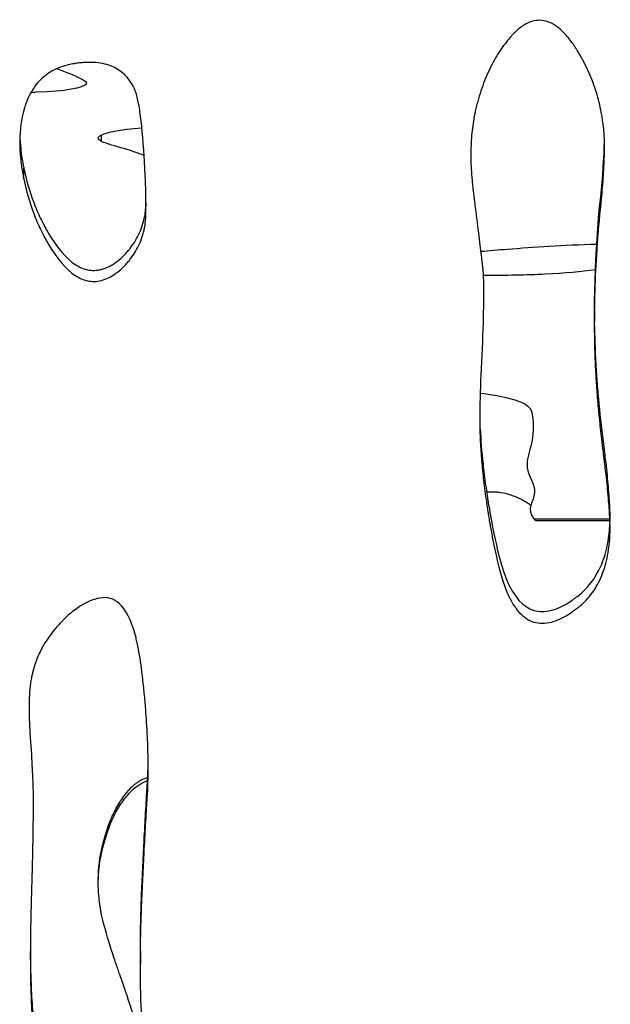
# Model space of a CAD drawing. Units: millimetres. Extents: x 147 to 2818, y 68 to 2050.
# Drawn here: x 700 to 725, y 593 to 634 of the extents above; entities that cross this region are included whole.
import ezdxf

# ---------------------------------------------------------------- set-up
doc = ezdxf.new("R2010")
doc.units = ezdxf.units.MM
doc.layers.get('0').update_dxf_attribs({"lineweight": 20, "true_color": 0x8faf8f})

msp = doc.modelspace()

# ---------------------------------------------------------------- linework, layer by layer
at = {"color": 78, "lineweight": -3, "true_color": 0x264805}
for p, q in [((703.5059, 629.1083), (703.5059, 629.3835)), ((700.2151, 627.5229), (700.2151, 627.9818)), ((724.6302, 626.306), (724.6302, 626.7674)), ((724.3725, 621.9623), (724.3725, 621.4913)), ((721.798, 613.1247), (725.0276, 613.1247)), ((721.919, 613.0438), (725.0261, 613.0438)), ((705.1481, 594.8051), (705.1481, 594.2796))]:
    msp.add_line(p, q, dxfattribs=at)
for points, knots in [([(724.792, 628.8448), (724.7921, 628.9522), (724.7908, 629.0548), (724.785, 629.27), (724.7798, 629.3805), (724.7691, 629.5361), (724.765, 629.5863), (724.7581, 629.659), (724.7557, 629.6828), (724.7519, 629.7178), (724.7506, 629.7294), (724.7479, 629.7524), (724.747, 629.76), (724.7433, 629.7901), (724.7404, 629.8127), (724.7356, 629.8503), (724.7331, 629.869), (724.7254, 629.9252), (724.72, 629.9625), (724.7033, 630.0742), (724.6912, 630.1482), (724.6522, 630.3687), (724.6226, 630.5139), (724.5226, 630.9437), (724.4413, 631.2228), (724.2493, 631.766), (724.1386, 632.0301), (723.9507, 632.4151), (723.8843, 632.5415), (723.7793, 632.7284), (723.7434, 632.7902), (723.6882, 632.8822), (723.6695, 632.9128), (723.6412, 632.9584), (723.6317, 632.9736), (723.6126, 633.0039), (723.6052, 633.0156), (723.5815, 633.0527), (723.5651, 633.0779), (723.5369, 633.1208), (723.5228, 633.1419), (723.4804, 633.2044), (723.4522, 633.2448), (723.3674, 633.3625), (723.3108, 633.4362), (723.1408, 633.6426), (723.0272, 633.761), (722.6855, 634.0579), (722.4567, 634.1787), (721.9969, 634.2656), (721.7659, 634.2318), (721.4179, 634.0652), (721.3016, 633.9904), (721.1268, 633.8491), (721.0685, 633.7972), (720.9808, 633.7121), (720.9516, 633.6825), (720.8932, 633.621), (720.8602, 633.5848), (720.8091, 633.5268), (720.7911, 633.506), (720.7482, 633.4555), (720.727, 633.43), (720.6638, 633.3529), (720.6225, 633.3005), (720.5008, 633.1404), (720.4228, 633.0299), (720.1981, 632.6869), (720.0608, 632.4429), (719.8111, 631.9246), (719.6987, 631.6501), (719.5487, 631.2156), (719.5019, 631.0669), (719.4363, 630.8382), (719.4152, 630.761), (719.3847, 630.6438), (719.3748, 630.6045), (719.3552, 630.5254), (719.3446, 630.481), (719.328, 630.4101), (719.3221, 630.3838), (719.3084, 630.3216), (719.3018, 630.2903), (719.2824, 630.196), (719.2703, 630.1324), (719.2363, 629.9398), (719.2168, 629.8088), (719.1673, 629.4078), (719.1467, 629.1299), (719.1302, 628.5533), (719.1343, 628.2544), (719.159, 627.7903), (719.1703, 627.633), (719.192, 627.3931), (719.1999, 627.3125), (719.2131, 627.1906), (719.2176, 627.1498), (719.2248, 627.0883), (719.2272, 627.0678), (719.2322, 627.0267), (719.2339, 627.0128), (719.2407, 626.958), (719.2458, 626.9174), (719.2541, 626.8501), (719.2583, 626.8167), (719.2707, 626.7173), (719.2788, 626.652), (719.3028, 626.4592), (719.3183, 626.3348), (719.3631, 625.9735), (719.3909, 625.7488), (719.4681, 625.1233), (719.5112, 624.771), (719.5807, 624.1957), (719.6071, 623.9727), (719.6342, 623.7353), (719.6412, 623.6723), (719.6485, 623.6021), (719.6504, 623.5827), (719.6525, 623.5598), (719.653, 623.5531), (719.6537, 623.5446), (719.6539, 623.5421), (719.6542, 623.5375), (719.6541, 623.5405), (719.6547, 623.5267), (719.6555, 623.5094), (719.6566, 623.4849), (719.6572, 623.4726), (719.6587, 623.4353), (719.6597, 623.4101), (719.6625, 623.3333), (719.6642, 623.2806), (719.6684, 623.1179), (719.6704, 623.0033), (719.6737, 622.6415), (719.6724, 622.376), (719.658, 621.5069), (719.6343, 620.8307), (719.5589, 619.2831), (719.5342, 618.6061), (719.5169, 617.7371), (719.5144, 617.4717), (719.5156, 617.1102), (719.5168, 616.9958), (719.5198, 616.8333), (719.521, 616.7807), (719.5231, 616.704), (719.5239, 616.6788), (719.5255, 616.6292), (719.5262, 616.6087), (719.5273, 616.5808)], [0.04035641, 0.04035641, 0.04035641, 0.04035641, 0.046875, 0.046875, 0.0546875, 0.0546875, 0.05859375, 0.05859375, 0.06054688, 0.06054688, 0.06152344, 0.06152344, 0.0625, 0.0625, 0.06347656, 0.06347656, 0.06445312, 0.06445312, 0.06640625, 0.06640625, 0.0703125, 0.0703125, 0.078125, 0.078125, 0.09375, 0.09375, 0.109375, 0.109375, 0.1171875, 0.1171875, 0.12109375, 0.12109375, 0.12304688, 0.12304688, 0.12402344, 0.12402344, 0.125, 0.125, 0.12597656, 0.12597656, 0.12695312, 0.12695312, 0.12890625, 0.12890625, 0.1328125, 0.1328125, 0.140625, 0.140625, 0.15625, 0.15625, 0.171875, 0.171875, 0.1796875, 0.1796875, 0.18359375, 0.18359375, 0.18554688, 0.18554688, 0.1875, 0.1875, 0.18945312, 0.18945312, 0.19140625, 0.19140625, 0.1953125, 0.1953125, 0.203125, 0.203125, 0.21875, 0.21875, 0.234375, 0.234375, 0.2421875, 0.2421875, 0.24609375, 0.24609375, 0.24804688, 0.24804688, 0.25, 0.25, 0.25195312, 0.25195312, 0.25390625, 0.25390625, 0.2578125, 0.2578125, 0.265625, 0.265625, 0.28125, 0.28125, 0.296875, 0.296875, 0.3046875, 0.3046875, 0.30859375, 0.30859375, 0.31054688, 0.31054688, 0.31152344, 0.31152344, 0.3125, 0.3125, 0.31347656, 0.31347656, 0.31445312, 0.31445312, 0.31640625, 0.31640625, 0.3203125, 0.3203125, 0.328125, 0.328125, 0.34375, 0.34375, 0.359375, 0.359375, 0.3671875, 0.3671875, 0.37109375, 0.37109375, 0.37304688, 0.37304688, 0.37402344, 0.37402344, 0.375, 0.375, 0.37597656, 0.37597656, 0.37695312, 0.37695312, 0.37890625, 0.37890625, 0.3828125, 0.3828125, 0.390625, 0.390625, 0.40625, 0.40625, 0.4375, 0.4375, 0.46875, 0.46875, 0.484375, 0.484375, 0.4921875, 0.4921875, 0.49609375, 0.49609375, 0.49804688, 0.49804688, 0.5, 0.5, 0.5, 0.5]), ([(705.31, 628.4618), (705.2642, 629.2386), (705.2051, 629.8709), (705.0968, 630.6025), (705.0573, 630.8103), (704.9932, 631.0677), (704.971, 631.1445), (704.9365, 631.2461), (704.9248, 631.2777), (704.9069, 631.3218), (704.9009, 631.3359), (704.8918, 631.3562), (704.8888, 631.3628), (704.8842, 631.3726), (704.8827, 631.3758), (704.8796, 631.3821), (704.88, 631.3814), (704.6555, 631.8336), (704.3289, 632.1399), (703.681, 632.3907), (703.4386, 632.4395), (703.0356, 632.4607), (702.8946, 632.459), (702.6733, 632.4435), (702.5979, 632.4362), (702.4823, 632.4219), (702.4434, 632.4166), (702.3843, 632.4078), (702.3646, 632.4048), (702.3248, 632.3984), (702.3012, 632.3944), (701.7585, 632.3009), (701.3238, 632.0956), (700.8092, 631.616), (700.6605, 631.4275), (700.4719, 631.1019), (700.4148, 630.9862), (700.3377, 630.8019), (700.3134, 630.7386), (700.2791, 630.6411), (700.268, 630.6082), (700.252, 630.5581), (700.2467, 630.5413), (700.2364, 630.5074), (700.2301, 630.4862), (700.1053, 630.058), (700.0438, 629.6045), (700.0419, 629.1037), (700.0419, 629.0947), (700.0419, 629.0857)], [0, 0, 0, 0, 0.0625, 0.0625, 0.09375, 0.09375, 0.109375, 0.109375, 0.1171875, 0.1171875, 0.12109375, 0.12109375, 0.12304688, 0.12304688, 0.12402344, 0.12402344, 0.125, 0.125, 0.1875, 0.1875, 0.21875, 0.21875, 0.234375, 0.234375, 0.2421875, 0.2421875, 0.24609375, 0.24609375, 0.24804688, 0.24804688, 0.25, 0.25, 0.3125, 0.3125, 0.34375, 0.34375, 0.359375, 0.359375, 0.3671875, 0.3671875, 0.37109375, 0.37109375, 0.37304688, 0.37304688, 0.375, 0.375, 0.4375, 0.4375, 0.43864322, 0.43864322, 0.43864322, 0.43864322]), ([(702.8676, 631.5835), (702.8676, 631.5694), (702.8099, 631.4108), (701.938, 631.2039), (700.602, 631.186), (700.5211, 631.1855)], [0.012511101, 0.012511101, 0.012511101, 0.012511101, 0.015251726, 0.042892662, 0.04463916, 0.04463916, 0.04463916, 0.04463916]), ([(703.3616, 629.2488), (703.3616, 629.2786), (703.4713, 629.4414), (704.2917, 629.6303), (705.2152, 629.6847)], [0.515511085, 0.515511085, 0.515511085, 0.515511085, 0.525052886, 0.566183972, 0.566183972, 0.566183972, 0.566183972]), ([(700.0419, 629.0857), (700.0421, 628.8482), (700.0561, 628.6018), (700.0983, 628.214), (700.1164, 628.0791), (700.1492, 627.8732), (700.1611, 627.804), (700.1803, 627.6992), (700.1869, 627.6642), (700.2007, 627.5937), (700.2085, 627.5549), (700.2151, 627.5229)], [0.438643221, 0.438643221, 0.438643221, 0.438643221, 0.46875, 0.46875, 0.484375, 0.484375, 0.4921875, 0.4921875, 0.49609375, 0.49609375, 0.5, 0.5, 0.5, 0.5]), ([(700.0441, 629.3821), (700.049, 629.1947), (700.0711, 628.8733), (700.1255, 628.4697), (700.167, 628.2278), (700.1902, 628.1054), (700.2007, 628.0525), (700.2078, 628.0172), (700.2118, 627.9978), (700.2151, 627.9818)], [0.445337843, 0.445337843, 0.445337843, 0.445337843, 0.46875, 0.484375, 0.4921875, 0.49609375, 0.498046875, 0.498046875, 0.5, 0.5, 0.5, 0.5]), ([(705.3073, 628.5126), (705.0556, 628.6108), (704.4895, 628.8114), (703.7147, 629.0028), (703.5059, 629.1083)], [0.429908706, 0.429908706, 0.429908706, 0.429908706, 0.463901386, 0.5, 0.5, 0.5, 0.5]), ([(724.6302, 626.306), (724.6347, 626.3497), (724.6404, 626.4051), (724.6503, 626.5028), (724.6551, 626.5513), (724.6692, 626.6954), (724.678, 626.7898), (724.7031, 627.0678), (724.7179, 627.2464), (724.7562, 627.7617), (724.7737, 628.078), (724.7889, 628.5355), (724.7918, 628.6948), (724.792, 628.8448)], [0, 0, 0, 0, 0.001953125, 0.001953125, 0.00390625, 0.00390625, 0.0078125, 0.0078125, 0.015625, 0.015625, 0.03125, 0.03125, 0.040356414, 0.040356414, 0.040356414, 0.040356414]), ([(705.3871, 626.4063), (705.3871, 626.4469), (705.3869, 626.4887), (705.3844, 626.7789), (705.377, 627.0634), (705.3579, 627.546), (705.3502, 627.7161), (705.3321, 628.075), (705.3215, 628.2676), (705.31, 628.4618)], [0.932078743, 0.932078743, 0.932078743, 0.932078743, 0.9375, 0.9375, 0.96875, 0.96875, 0.984375, 0.984375, 1, 1, 1, 1]), ([(700.2151, 627.9818), (700.321, 627.4698), (700.5309, 626.7397), (700.8653, 625.9542), (701.0548, 625.5781), (701.1552, 625.3942), (701.2067, 625.3033), (701.2329, 625.2581), (701.246, 625.2356), (701.2517, 625.2259), (701.2555, 625.2195), (701.2564, 625.218), (701.6292, 624.5854), (702.0072, 624.1462), (702.5864, 623.7702), (702.7815, 623.6919), (703.0772, 623.6453), (703.2258, 623.6396), (703.3755, 623.6605), (703.4756, 623.6802), (703.5246, 623.6927), (703.7816, 623.7734), (704.0811, 623.9343), (704.4147, 624.2344), (704.5776, 624.4124), (704.658, 624.5085), (704.698, 624.5583), (704.7151, 624.58), (704.7265, 624.5945), (704.7332, 624.6031), (704.8872, 624.803), (705.074, 625.1168), (705.2265, 625.5234), (705.2864, 625.7369), (705.3122, 625.8462), (705.3241, 625.9014), (705.3298, 625.9292), (705.3326, 625.9432), (705.3338, 625.9491), (705.3346, 625.9531), (705.3352, 625.9564), (705.3625, 626.0963), (705.379, 626.3099), (705.3848, 626.5978)], [0.5, 0.5, 0.5, 0.5, 0.5625, 0.59375, 0.609375, 0.6171875, 0.62109375, 0.62304688, 0.62402344, 0.62451172, 0.62451172, 0.625, 0.625, 0.6875, 0.6875, 0.71875, 0.71875, 0.734375, 0.7421875, 0.7421875, 0.75, 0.75, 0.78125, 0.796875, 0.8046875, 0.80859375, 0.81054688, 0.81152344, 0.81152344, 0.8125, 0.8125, 0.84375, 0.859375, 0.8671875, 0.87109375, 0.87304688, 0.87402344, 0.87451172, 0.87475586, 0.87475586, 0.875, 0.875, 0.91923196, 0.91923196, 0.91923196, 0.91923196]), ([(700.2151, 627.5229), (700.321, 627.0098), (700.4609, 626.5221), (700.722, 625.8285), (700.8175, 625.6036), (700.9736, 625.2759), (701.0277, 625.1682), (701.1122, 625.009), (701.1408, 624.9564), (701.1846, 624.878), (701.1994, 624.852), (701.2217, 624.8131), (701.2291, 624.8001), (701.2404, 624.7808), (701.2441, 624.7743), (701.2517, 624.7614), (701.2535, 624.7584), (701.6292, 624.1196), (702.0072, 623.6795), (702.5864, 623.3027), (702.7815, 623.2244), (703.1757, 623.162), (703.3704, 623.1767), (703.7816, 623.306), (703.9813, 623.4135), (704.2717, 623.639), (704.367, 623.7249), (704.5078, 623.8698), (704.5543, 623.9208), (704.6236, 624.0013), (704.6465, 624.0288), (704.6923, 624.0851), (704.7192, 624.1192), (704.8872, 624.3376), (705.0117, 624.5472), (705.1611, 624.8849), (705.2047, 625.0013), (705.2607, 625.1817), (705.2778, 625.2429), (705.3012, 625.336), (705.3085, 625.3673), (705.319, 625.4145), (705.3224, 625.4304), (705.3274, 625.4542), (705.329, 625.4622), (705.3322, 625.4781), (705.3348, 625.491), (705.3704, 625.6741), (705.3876, 625.9781), (705.3871, 626.4063)], [0.5, 0.5, 0.5, 0.5, 0.5625, 0.5625, 0.59375, 0.59375, 0.609375, 0.609375, 0.6171875, 0.6171875, 0.62109375, 0.62109375, 0.62304688, 0.62304688, 0.62402344, 0.62402344, 0.625, 0.625, 0.6875, 0.6875, 0.71875, 0.71875, 0.75, 0.75, 0.78125, 0.78125, 0.796875, 0.796875, 0.8046875, 0.8046875, 0.80859375, 0.80859375, 0.8125, 0.8125, 0.84375, 0.84375, 0.859375, 0.859375, 0.8671875, 0.8671875, 0.87109375, 0.87109375, 0.87304688, 0.87304688, 0.87402344, 0.87402344, 0.875, 0.875, 0.93207874, 0.93207874, 0.93207874, 0.93207874]), ([(719.5325, 616.9367), (719.5535, 616.4645), (719.6143, 615.6923), (719.7372, 614.7059), (719.8159, 614.1671), (719.8588, 613.8922), (719.8811, 613.7535), (719.8925, 613.6837), (719.8983, 613.6488), (719.9007, 613.6338), (719.9024, 613.6238), (719.903, 613.6201), (720.0373, 612.8098), (720.1768, 612.1287), (720.3951, 611.2913), (720.5065, 610.9186), (720.6405, 610.5644), (720.7085, 610.4074), (720.7428, 610.334), (720.76, 610.2985), (720.7686, 610.2811), (720.7729, 610.2725), (720.7748, 610.2688), (720.776, 610.2664), (720.776, 610.2664), (721.0984, 609.6274), (721.4991, 609.2743), (722.2194, 609.17), (722.4794, 609.2061), (722.8993, 609.3666), (723.1166, 609.4734), (723.3833, 609.6445), (723.5199, 609.7417), (723.589, 609.7932), (723.6238, 609.8197), (723.6387, 609.8312), (723.6487, 609.8389), (723.6554, 609.8441), (724.0811, 610.1753), (724.406, 610.596), (724.7469, 611.3651), (724.8808, 611.7842), (724.9729, 612.3334), (725.003, 612.6231), (725.014, 612.7718), (725.0186, 612.847), (725.0206, 612.8849), (725.0215, 612.9039), (725.0219, 612.9121), (725.0221, 612.9175), (725.0223, 612.9217), (725.0371, 613.2421), (725.0218, 613.6897), (724.9539, 614.5537), (724.9087, 615.0339), (724.8363, 615.6784), (724.7952, 616.0217), (724.7734, 616.1986), (724.7622, 616.2884), (724.7565, 616.3336), (724.754, 616.3531), (724.7524, 616.3661), (724.7514, 616.374), (724.6696, 617.0215), (724.5682, 617.9352), (724.4858, 618.9138), (724.4536, 619.3812), (724.4397, 619.6094), (724.4333, 619.7221), (724.4307, 619.7702), (724.429, 619.8021), (724.4282, 619.8167), (724.3115, 622.0512), (724.3791, 624.3624), (724.6302, 626.7674)], [0.50254444, 0.50254444, 0.50254444, 0.50254444, 0.53125, 0.546875, 0.5546875, 0.55859375, 0.56054687, 0.56152344, 0.56201172, 0.56225586, 0.56225586, 0.5625, 0.5625, 0.59375, 0.59375, 0.609375, 0.6171875, 0.62109375, 0.62304688, 0.62402344, 0.62451172, 0.62475586, 0.62487793, 0.62487793, 0.625, 0.625, 0.65625, 0.65625, 0.671875, 0.671875, 0.6796875, 0.68359375, 0.68554688, 0.68652344, 0.68701172, 0.68725586, 0.68725586, 0.6875, 0.6875, 0.71875, 0.71875, 0.734375, 0.7421875, 0.74609375, 0.74804688, 0.74902344, 0.74951172, 0.74975586, 0.74987793, 0.74987793, 0.75, 0.75, 0.78125, 0.78125, 0.796875, 0.8046875, 0.80859375, 0.81054688, 0.81152344, 0.81201172, 0.81225586, 0.81225586, 0.8125, 0.8125, 0.84375, 0.859375, 0.8671875, 0.87109375, 0.87304688, 0.87402344, 0.87402344, 0.875, 0.875, 1, 1, 1, 1]), ([(719.5273, 616.5808), (719.5284, 616.5528), (719.5298, 616.5169), (719.5326, 616.4527), (719.534, 616.4204), (719.5387, 616.3233), (719.5421, 616.2581), (719.5534, 616.0607), (719.5624, 615.9271), (719.5932, 615.52), (719.6191, 615.2404), (719.6819, 614.6646), (719.7188, 614.3684), (719.7821, 613.9118), (719.8046, 613.7576), (719.8404, 613.5231), (719.8526, 613.4444), (719.8715, 613.3256), (719.8779, 613.2858), (719.8909, 613.2061), (719.8966, 613.1712), (719.9115, 613.0808), (719.9207, 613.0258), (719.9375, 612.927), (719.9459, 612.8781), (719.9712, 612.7329), (719.9881, 612.6379), (720.0393, 612.3589), (720.0737, 612.1806), (720.1783, 611.6687), (720.2495, 611.3583), (720.3951, 610.7988), (720.4694, 610.5499), (720.5831, 610.2226), (720.6214, 610.1212), (720.6794, 609.9806), (720.6988, 609.9357), (720.7281, 609.8712), (720.7379, 609.8502), (720.7526, 609.8194), (720.7575, 609.8092), (720.7674, 609.7891), (720.7697, 609.7843), (720.7847, 609.7546), (720.7974, 609.7299), (720.8178, 609.6911), (720.828, 609.672), (720.8591, 609.6155), (720.8801, 609.579), (720.944, 609.4727), (720.9879, 609.4063), (721.1232, 609.2204), (721.2184, 609.1142), (721.519, 608.8489), (721.7392, 608.743), (722.2194, 608.6733), (722.4794, 608.7095), (722.8993, 608.8703), (723.0442, 608.9416), (723.269, 609.0753), (723.3452, 609.1243), (723.4613, 609.2044), (723.5004, 609.2322), (723.5594, 609.2756), (723.5791, 609.2904), (723.6188, 609.3204), (723.6421, 609.3384), (723.6752, 609.3642), (723.685, 609.372), (723.711, 609.3929), (723.7239, 609.4035), (723.7624, 609.4355), (723.7876, 609.4571), (723.8623, 609.5232), (723.9105, 609.5687), (724.0506, 609.7095), (724.1379, 609.8091), (724.3816, 610.1253), (724.5196, 610.3591), (724.7469, 610.8728), (724.8362, 611.1528), (724.9335, 611.6072), (724.9598, 611.7645), (724.9901, 612.009), (724.9987, 612.0919), (725.0093, 612.2185), (725.0125, 612.261), (725.0166, 612.3254), (725.0179, 612.347), (725.0203, 612.3902), (725.0217, 612.4179), (725.0231, 612.4497), (725.0233, 612.4539), (725.0241, 612.4744), (725.0245, 612.4848), (725.0255, 612.5163), (725.0261, 612.5377), (725.0274, 612.6037), (725.0278, 612.6498), (725.0277, 612.7938), (725.0258, 612.8979), (725.0143, 613.2343), (724.9992, 613.4907), (724.9539, 614.0678), (724.9238, 614.3886), (724.8673, 614.918), (724.8466, 615.1025), (724.8128, 615.3913), (724.801, 615.4896), (724.7827, 615.6401), (724.7765, 615.6907), (724.7638, 615.793), (724.7566, 615.8506), (724.7449, 615.943), (724.7407, 615.9772), (724.7307, 616.0571), (724.7258, 616.097), (724.7112, 616.2161), (724.7017, 616.295), (724.6738, 616.5301), (724.6561, 616.6848), (724.6054, 617.1426), (724.5751, 617.4394), (724.5211, 618.0164), (724.4976, 618.2965), (724.4674, 618.7042), (724.4582, 618.838), (724.4415, 619.1015), (724.4343, 619.2255), (724.4204, 619.4919), (724.4136, 619.6368), (724.4019, 619.9159), (724.3969, 620.0559), (724.3837, 620.4769), (724.3779, 620.759), (724.3688, 621.6098), (724.3742, 622.1828), (724.408, 623.3407), (724.4364, 623.9255), (724.4962, 624.8116), (724.519, 625.1084), (724.5574, 625.5559), (724.571, 625.7054), (724.5924, 625.9302), (724.5997, 626.0052), (724.6109, 626.1179), (724.6147, 626.1555), (724.6224, 626.2307), (724.6256, 626.2623), (724.6302, 626.306)], [0.5, 0.5, 0.5, 0.5, 0.50195312, 0.50195312, 0.50390625, 0.50390625, 0.5078125, 0.5078125, 0.515625, 0.515625, 0.53125, 0.53125, 0.546875, 0.546875, 0.5546875, 0.5546875, 0.55859375, 0.55859375, 0.56054688, 0.56054688, 0.5625, 0.5625, 0.56445312, 0.56445312, 0.56640625, 0.56640625, 0.5703125, 0.5703125, 0.578125, 0.578125, 0.59375, 0.59375, 0.609375, 0.609375, 0.6171875, 0.6171875, 0.62109375, 0.62109375, 0.62304688, 0.62304688, 0.62402344, 0.62402344, 0.625, 0.625, 0.62597656, 0.62597656, 0.62695312, 0.62695312, 0.62890625, 0.62890625, 0.6328125, 0.6328125, 0.640625, 0.640625, 0.65625, 0.65625, 0.671875, 0.671875, 0.6796875, 0.6796875, 0.68359375, 0.68359375, 0.68554688, 0.68554688, 0.68652344, 0.68652344, 0.6875, 0.6875, 0.68847656, 0.68847656, 0.68945312, 0.68945312, 0.69140625, 0.69140625, 0.6953125, 0.6953125, 0.703125, 0.703125, 0.71875, 0.71875, 0.734375, 0.734375, 0.7421875, 0.7421875, 0.74609375, 0.74609375, 0.74804688, 0.74804688, 0.74902344, 0.74902344, 0.75, 0.75, 0.75097656, 0.75097656, 0.75195312, 0.75195312, 0.75390625, 0.75390625, 0.7578125, 0.7578125, 0.765625, 0.765625, 0.78125, 0.78125, 0.796875, 0.796875, 0.8046875, 0.8046875, 0.80859375, 0.80859375, 0.81054688, 0.81054688, 0.8125, 0.8125, 0.81445312, 0.81445312, 0.81640625, 0.81640625, 0.8203125, 0.8203125, 0.828125, 0.828125, 0.84375, 0.84375, 0.859375, 0.859375, 0.8671875, 0.8671875, 0.875, 0.875, 0.8828125, 0.8828125, 0.890625, 0.890625, 0.90625, 0.90625, 0.9375, 0.9375, 0.96875, 0.96875, 0.984375, 0.984375, 0.9921875, 0.9921875, 0.99609375, 0.99609375, 0.99804688, 0.99804688, 1, 1, 1, 1]), ([(719.5495, 624.4538), (719.9153, 624.4856), (721.3937, 624.6062), (723.0167, 624.7198), (724.4611, 624.7572)], [0.67345077, 0.67345077, 0.67345077, 0.67345077, 0.71005289, 0.81721486, 0.81721486, 0.81721486, 0.81721486]), ([(724.4067, 623.6686), (723.8032, 623.5913), (722.4747, 623.462), (720.5966, 623.4259), (719.6579, 623.4325)], [0.19411795, 0.19411795, 0.19411795, 0.19411795, 0.26498023, 0.33157856, 0.33157856, 0.33157856, 0.33157856]), ([(719.5332, 618.4478), (720.0001, 618.3875), (721.6157, 618.1006), (721.8073, 617.3342), (721.7832, 616.3533), (721.3294, 615.2549), (722.1376, 614.2028), (721.4596, 613.5193), (721.798, 613.1247)], [0.77346645, 0.77346645, 0.77346645, 0.77346645, 0.78291631, 0.81349194, 0.86781508, 0.907548, 0.95213673, 0.99867907, 0.99867907, 0.99867907, 0.99867907]), ([(721.6786, 613.689), (721.6653, 613.6988), (721.6363, 613.7196), (721.5976, 613.7459), (721.5681, 613.7651), (721.5531, 613.7747), (721.5455, 613.7795), (721.5422, 613.7816), (721.54, 613.7829), (721.5396, 613.7832), (721.3107, 613.9261), (721.0667, 614.0498), (720.6757, 614.1739), (720.5411, 614.2053), (720.333, 614.2355), (720.2625, 614.2427), (720.1553, 614.2493), (720.1013, 614.2514), (720.0467, 614.252), (720.0102, 614.252), (719.9933, 614.2519), (719.916, 614.2503), (719.8599, 614.2484), (719.805, 614.2455)], [0.35241452, 0.35241452, 0.35241452, 0.35241452, 0.359375, 0.3671875, 0.37109375, 0.37304688, 0.37402344, 0.37451172, 0.37451172, 0.375, 0.375, 0.4375, 0.4375, 0.46875, 0.46875, 0.484375, 0.484375, 0.4921875, 0.49609375, 0.49609375, 0.5, 0.5, 0.51133168, 0.51133168, 0.51133168, 0.51133168]), ([(705.2913, 605.97), (705.2444, 606.4377), (705.192, 606.8531), (705.1054, 607.3979), (705.0751, 607.5664), (705.0396, 607.7413), (705.0356, 607.7606), (705.0296, 607.7891), (705.0276, 607.7986), (705.0236, 607.8174), (705.0188, 607.8398), (704.9984, 607.9323), (704.9816, 608.0041), (704.9292, 608.2133), (704.8919, 608.3442), (704.6932, 608.956), (704.4957, 609.309), (704.0235, 609.7418), (703.7436, 609.8207), (703.1276, 609.7093), (702.8158, 609.5726), (702.3427, 609.2462), (702.1841, 609.1171), (701.9448, 608.8932), (701.8648, 608.8135), (701.7445, 608.6864), (701.7043, 608.6427), (701.6439, 608.5754), (701.6238, 608.5526), (701.5835, 608.5064), (701.5594, 608.4784), (701.2835, 608.1539), (701.0699, 607.8283), (700.8188, 607.3093), (700.7467, 607.1312), (700.6557, 606.8564), (700.6283, 606.7636), (700.5914, 606.6224), (700.5799, 606.575), (700.5636, 606.5035), (700.5584, 606.4795), (700.5483, 606.4315), (700.5422, 606.401), (700.4835, 606.099), (700.4506, 605.7632), (700.4347, 605.1822), (700.4349, 604.9757), (700.4437, 604.6465), (700.448, 604.5335), (700.4566, 604.3593), (700.4598, 604.3004), (700.4669, 604.181), (700.4706, 604.1246), (700.5114, 603.5359), (700.5401, 603.0804), (700.5716, 602.4991), (700.5802, 602.3224), (700.5902, 602.0826), (700.593, 602.007), (700.5978, 601.8642), (700.5999, 601.7907), (700.6114, 601.281), (700.6107, 600.6664), (700.5933, 599.5022), (700.5848, 599.0737), (700.5679, 598.3705), (700.5615, 598.126), (700.551, 597.7441), (700.5473, 597.6143), (700.5416, 597.4158), (700.5396, 597.349), (700.5366, 597.2478), (700.5356, 597.214), (700.5335, 597.1459), (700.5323, 597.1065), (700.5049, 596.2058), (700.4915, 595.4021), (700.4912, 594.6663)], [0, 0, 0, 0, 0.015625, 0.015625, 0.0234375, 0.0234375, 0.02441406, 0.02441406, 0.02490234, 0.02490234, 0.02539062, 0.02539062, 0.02734375, 0.02734375, 0.03125, 0.03125, 0.046875, 0.046875, 0.0625, 0.0625, 0.078125, 0.078125, 0.0859375, 0.0859375, 0.08984375, 0.08984375, 0.09179688, 0.09179688, 0.09277344, 0.09277344, 0.09375, 0.09375, 0.109375, 0.109375, 0.1171875, 0.1171875, 0.12109375, 0.12109375, 0.12304688, 0.12304688, 0.12402344, 0.12402344, 0.125, 0.125, 0.140625, 0.140625, 0.1484375, 0.1484375, 0.15234375, 0.15234375, 0.15429688, 0.15429688, 0.15625, 0.15625, 0.171875, 0.171875, 0.1796875, 0.1796875, 0.18359375, 0.18359375, 0.1875, 0.1875, 0.21875, 0.21875, 0.234375, 0.234375, 0.2421875, 0.2421875, 0.24609375, 0.24609375, 0.24804688, 0.24804688, 0.24902344, 0.24902344, 0.25, 0.25, 0.27926, 0.27926, 0.27926, 0.27926]), ([(705.4788, 602.5992), (705.4787, 602.8744), (705.474, 603.1588), (705.4521, 603.84), (705.4314, 604.2437), (705.3881, 604.8731), (705.3716, 605.0869), (705.3438, 605.4136), (705.334, 605.5235), (705.3134, 605.7453), (705.303, 605.8531), (705.2913, 605.97)], [0.95692137, 0.95692137, 0.95692137, 0.95692137, 0.96875, 0.96875, 0.984375, 0.984375, 0.9921875, 0.9921875, 0.99609375, 0.99609375, 1, 1, 1, 1]), ([(705.1481, 594.8174), (705.1482, 595.1604), (705.1542, 595.718), (705.1723, 596.4122), (705.1852, 596.7959), (705.1925, 596.9904), (705.1963, 597.0883), (705.198, 597.1304), (705.1992, 597.1584), (705.1998, 597.1744), (705.2322, 597.964), (705.2861, 599.1274), (705.36, 600.4797), (705.3996, 601.1546), (705.4201, 601.4917), (705.4305, 601.6602), (705.4358, 601.7445), (705.438, 601.7806), (705.4395, 601.8046), (705.4404, 601.8186), (705.4603, 602.1345), (705.4721, 602.4545), (705.4767, 602.7888)], [0.84567401, 0.84567401, 0.84567401, 0.84567401, 0.859375, 0.8671875, 0.87109375, 0.87304687, 0.87402344, 0.87451172, 0.87451172, 0.875, 0.875, 0.90625, 0.921875, 0.9296875, 0.93359375, 0.93554687, 0.93652344, 0.93701172, 0.93701172, 0.9375, 0.9375, 0.95227892, 0.95227892, 0.95227892, 0.95227892]), ([(705.1481, 594.292), (705.1482, 594.6356), (705.152, 594.9914), (705.1639, 595.5693), (705.1695, 595.783), (705.1797, 596.1097), (705.1834, 596.2195), (705.1894, 596.3858), (705.1915, 596.4415), (705.1947, 596.5253), (705.1958, 596.5534), (705.198, 596.6095), (705.1993, 596.6415), (705.2322, 597.4449), (705.2682, 598.222), (705.3283, 599.3849), (705.3494, 599.772), (705.3826, 600.352), (705.3939, 600.5452), (705.4113, 600.8349), (705.4172, 600.9314), (705.426, 601.0762), (705.429, 601.1244), (705.4335, 601.1967), (705.435, 601.2209), (705.438, 601.2691), (705.4398, 601.2971), (705.4663, 601.72), (705.4789, 602.1472), (705.4788, 602.5992)], [0.84567402, 0.84567402, 0.84567402, 0.84567402, 0.859375, 0.859375, 0.8671875, 0.8671875, 0.87109375, 0.87109375, 0.87304688, 0.87304688, 0.87402344, 0.87402344, 0.875, 0.875, 0.90625, 0.90625, 0.921875, 0.921875, 0.9296875, 0.9296875, 0.93359375, 0.93359375, 0.93554688, 0.93554688, 0.93652344, 0.93652344, 0.9375, 0.9375, 0.95692137, 0.95692137, 0.95692137, 0.95692137]), ([(700.4916, 594.9435), (700.493, 594.5923), (700.4999, 594.0742), (700.5168, 593.51), (700.5282, 593.2261), (700.5345, 593.0873), (700.5378, 593.0188), (700.5395, 592.9847), (700.5404, 592.9677), (700.5407, 592.9604), (700.541, 592.9555), (700.5412, 592.9515), (700.5516, 592.7472), (700.5877, 592.2594), (700.6805, 591.1012), (700.7178, 590.644), (700.7835, 589.8517), (700.8188, 589.4289), (700.8641, 588.889), (700.8879, 588.6074), (700.9, 588.4637), (700.9061, 588.3911), (700.9092, 588.3547), (700.9105, 588.339), (700.9114, 588.3285), (700.912, 588.3218), (700.9931, 587.3622), (701.0463, 586.4976), (701.0848, 585.3374), (701.0936, 584.7915), (701.0859, 584.2145), (701.0775, 583.941), (701.0722, 583.808), (701.0693, 583.7424), (701.0677, 583.7098), (701.0671, 583.6959), (701.0666, 583.6867), (701.0665, 583.6835), (701.0467, 583.2871), (701.0125, 582.7047), (700.9641, 582.0303), (700.9377, 581.6944), (700.9239, 581.5268), (700.9169, 581.4431), (700.9139, 581.4072), (700.9119, 581.3833), (700.9108, 581.3702), (700.8805, 581.015), (700.8574, 580.4665), (700.8674, 579.7705), (700.8815, 579.4086), (700.8909, 579.2241), (700.8962, 579.131), (700.899, 579.0842), (700.9004, 579.0608), (700.901, 579.0507), (700.9014, 579.044), (700.9015, 579.0422), (700.9019, 579.0373)], [0.28258156, 0.28258156, 0.28258156, 0.28258156, 0.296875, 0.3046875, 0.30859375, 0.31054688, 0.31152344, 0.31201172, 0.31225586, 0.31237793, 0.31237793, 0.3125, 0.3125, 0.34375, 0.34375, 0.359375, 0.359375, 0.3671875, 0.37109375, 0.37304688, 0.37402344, 0.37451172, 0.37475586, 0.37487793, 0.37487793, 0.375, 0.375, 0.40625, 0.40625, 0.421875, 0.4296875, 0.43359375, 0.43554688, 0.43652344, 0.43701172, 0.43725586, 0.43725586, 0.4375, 0.4375, 0.453125, 0.4609375, 0.46484375, 0.46679688, 0.46777344, 0.46826172, 0.46826172, 0.46875, 0.46875, 0.484375, 0.4921875, 0.49609375, 0.49804688, 0.49902344, 0.49951172, 0.49975586, 0.49987793, 0.49987793, 0.5, 0.5, 0.5, 0.5]), ([(700.4912, 594.6663), (700.4912, 594.6163), (700.4912, 594.5665), (700.4922, 594.1291), (700.4967, 593.7605), (700.5092, 593.2366), (700.5143, 593.0668), (700.5233, 592.8194), (700.5266, 592.7381), (700.5318, 592.618), (700.5336, 592.5783), (700.5364, 592.5192), (700.5373, 592.4995), (700.5388, 592.4702), (700.5393, 592.4604), (700.5402, 592.4409), (700.5411, 592.4247), (700.5516, 592.2176), (700.5877, 591.7288), (700.6805, 590.5683), (700.7178, 590.1102), (700.7835, 589.3164), (700.807, 589.0339), (700.8447, 588.5836), (700.8576, 588.429), (700.8777, 588.1905), (700.8845, 588.1099), (700.8948, 587.9873), (700.8983, 587.9461), (700.9035, 587.884), (700.9052, 587.8632), (700.9088, 587.8215), (700.911, 587.7946), (700.9931, 586.8218), (701.0463, 585.9555), (701.0848, 584.793), (701.0907, 584.4283), (701.0892, 583.9156), (701.087, 583.7504), (701.0811, 583.5112), (701.0787, 583.4329), (701.0745, 583.3176), (701.073, 583.2795), (701.0705, 583.2229), (701.0697, 583.2041), (701.068, 583.1668), (701.0674, 583.1541), (701.0467, 582.7386), (701.0239, 582.3495), (700.9848, 581.7688), (700.971, 581.5758), (700.949, 581.2869), (700.9414, 581.1908), (700.9298, 581.0467), (700.9259, 580.9987), (700.918, 580.9028), (700.9135, 580.8502), (700.8805, 580.4619), (700.8651, 580.0955), (700.8631, 579.5138), (700.8659, 579.3146), (700.8755, 579.0077), (700.8795, 578.9041), (700.8869, 578.7466), (700.8896, 578.6938), (700.8939, 578.6141), (700.8954, 578.5874), (700.8978, 578.5473), (700.8986, 578.5339), (700.9002, 578.5071), (700.9006, 578.5), (700.9019, 578.4802)], [0.27926, 0.27926, 0.27926, 0.27926, 0.28125, 0.28125, 0.296875, 0.296875, 0.3046875, 0.3046875, 0.30859375, 0.30859375, 0.31054688, 0.31054688, 0.31152344, 0.31152344, 0.31201172, 0.31201172, 0.3125, 0.3125, 0.34375, 0.34375, 0.359375, 0.359375, 0.3671875, 0.3671875, 0.37109375, 0.37109375, 0.37304688, 0.37304688, 0.37402344, 0.37402344, 0.37451172, 0.37451172, 0.375, 0.375, 0.40625, 0.40625, 0.421875, 0.421875, 0.4296875, 0.4296875, 0.43359375, 0.43359375, 0.43554688, 0.43554688, 0.43652344, 0.43652344, 0.4375, 0.4375, 0.453125, 0.453125, 0.4609375, 0.4609375, 0.46484375, 0.46484375, 0.46679688, 0.46679688, 0.46875, 0.46875, 0.484375, 0.484375, 0.4921875, 0.4921875, 0.49609375, 0.49609375, 0.49804688, 0.49804688, 0.49902344, 0.49902344, 0.49951172, 0.49951172, 0.5, 0.5, 0.5, 0.5]), ([(705.6655, 586.7466), (705.6655, 586.8636), (705.6649, 586.9712), (705.6627, 587.1268), (705.6616, 587.1811), (705.6597, 587.2576), (705.6589, 587.2823), (705.6578, 587.3181), (705.6574, 587.3299), (705.6567, 587.3472), (705.6565, 587.3529), (705.6561, 587.3642), (705.6561, 587.3648), (705.6419, 587.7123), (705.6182, 588.0741), (705.5677, 588.6539), (705.5484, 588.8534), (705.5157, 589.1619), (705.5041, 589.2662), (705.4859, 589.4251), (705.4797, 589.4785), (705.4701, 589.5591), (705.4669, 589.586), (705.4603, 589.6402), (705.4577, 589.6619), (705.3895, 590.2173), (705.3374, 590.6716), (705.2773, 591.2504), (705.2603, 591.4263), (705.2394, 591.6644), (705.2331, 591.7395), (705.2249, 591.8457), (705.2224, 591.8801), (705.2189, 591.93), (705.2177, 591.9463), (705.2156, 591.9786), (705.2148, 591.9897), (705.1722, 592.6593), (705.1504, 593.372), (705.1481, 594.1957), (705.148, 594.2438), (705.1481, 594.292)], [0.73553809, 0.73553809, 0.73553809, 0.73553809, 0.7421875, 0.7421875, 0.74609375, 0.74609375, 0.74804688, 0.74804688, 0.74902344, 0.74902344, 0.74951172, 0.74951172, 0.75, 0.75, 0.765625, 0.765625, 0.7734375, 0.7734375, 0.77734375, 0.77734375, 0.77929688, 0.77929688, 0.78027344, 0.78027344, 0.78125, 0.78125, 0.796875, 0.796875, 0.8046875, 0.8046875, 0.80859375, 0.80859375, 0.81054688, 0.81054688, 0.81152344, 0.81152344, 0.8125, 0.8125, 0.84375, 0.84375, 0.84567402, 0.84567402, 0.84567402, 0.84567402])]:
    msp.add_open_spline(points, degree=3, knots=knots, dxfattribs=at)
for points in [[(701.615, 632.1922), (702.008, 632.0504), (702.3537, 631.9082), (702.6406, 631.7656)], [(702.6406, 631.7656), (702.7591, 631.7067), (702.8676, 631.6477), (702.8676, 631.5835)], [(703.5059, 629.1083), (703.4162, 629.1536), (703.3616, 629.2002), (703.3616, 629.2488)], [(724.6302, 626.7674), (724.7151, 627.581), (724.7773, 628.4437), (724.7902, 629.1027)], [(721.798, 613.1247), (721.8451, 613.0649), (721.8854, 613.0438), (721.9191, 613.0438)]]:
    msp.add_open_spline(points, degree=3, dxfattribs=at)
at = {"color": 218, "lineweight": -3, "true_color": 0x480548}
for points, knots in [([(703.3645, 597.7353), (703.3645, 597.7768), (703.3688, 598.284), (703.4309, 598.7844), (703.5385, 599.2453), (703.5408, 599.2552), (703.5449, 599.2722), (703.5509, 599.2976), (703.5652, 599.3566), (703.5947, 599.4732), (703.6567, 599.7012), (703.7935, 600.136), (704.1181, 600.9208), (704.4836, 601.4483), (704.7837, 601.7533), (704.7992, 601.7686), (704.8327, 601.8005), (704.8834, 601.8472), (705.0041, 601.9477), (705.198, 602.0761), (705.3652, 602.1493), (705.4592, 602.1798)], [0.514231918, 0.514231918, 0.514231918, 0.514231918, 0.51562499, 0.53124999, 0.53124999, 0.531494131, 0.531494131, 0.531738271, 0.532226553, 0.533203115, 0.53515624, 0.53906249, 0.546874991, 0.562499991, 0.562499991, 0.563476553, 0.563476553, 0.564453116, 0.566406241, 0.570312491, 0.574992009, 0.574992009, 0.574992009, 0.574992009]), ([(703.365, 597.6832), (703.3652, 597.695), (703.3654, 597.7067), (703.3697, 597.9506), (703.3861, 598.1814), (703.4289, 598.5255), (703.4462, 598.6399), (703.4768, 598.8108), (703.4877, 598.8677), (703.5053, 598.953), (703.5113, 598.9813), (703.5238, 599.0381), (703.5289, 599.0607), (703.6641, 599.6392), (703.8302, 600.1192), (704.1375, 600.7426), (704.2496, 600.9343), (704.4324, 601.1976), (704.4957, 601.2814), (704.6272, 601.4408), (704.6999, 601.5211), (704.9754, 601.8007), (705.204, 601.9478), (705.452, 602.0296)], [0.515230298, 0.515230298, 0.515230298, 0.515230298, 0.515625, 0.515625, 0.5234375, 0.5234375, 0.52734375, 0.52734375, 0.529296875, 0.529296875, 0.530273438, 0.530273438, 0.53125, 0.53125, 0.546875, 0.546875, 0.5546875, 0.5546875, 0.55859375, 0.55859375, 0.5625, 0.5625, 0.574873055, 0.574873055, 0.574873055, 0.574873055]), ([(703.4872, 596.4475), (703.4869, 596.4495), (703.4858, 596.4549), (703.4845, 596.4623), (703.4824, 596.4735), (703.4776, 596.4995), (703.4684, 596.5516), (703.4508, 596.6556), (703.4197, 596.8631), (703.3783, 597.2342), (703.3647, 597.5438), (703.3645, 597.7353)], [0.49999999, 0.49999999, 0.49999999, 0.49999999, 0.50012206, 0.50012206, 0.50024413, 0.500488271, 0.500976552, 0.501953115, 0.50390624, 0.50781249, 0.514231918, 0.514231918, 0.514231918, 0.514231918]), ([(705.4448, 589.7799), (705.3412, 590.211), (705.238, 590.6433), (705.1342, 591.0804), (705.134, 591.0813), (705.1329, 591.0859), (705.1313, 591.0926), (705.1274, 591.1086), (705.1196, 591.1409), (705.1032, 591.207), (705.0675, 591.346), (704.9843, 591.6499), (704.7713, 592.3621), (704.5086, 593.1517), (704.2846, 593.7955), (704.2703, 593.8367), (704.2433, 593.9148), (704.2033, 594.0307), (704.1135, 594.2936), (703.9482, 594.7886), (703.6741, 595.6553), (703.5361, 596.1869), (703.4872, 596.4475)], [0.422795826, 0.422795826, 0.422795826, 0.422795826, 0.437499991, 0.437499991, 0.437622061, 0.437622061, 0.437744131, 0.437988272, 0.438476553, 0.439453116, 0.441406241, 0.445312491, 0.453124991, 0.46874999, 0.46874999, 0.469726553, 0.469726553, 0.470703115, 0.47265624, 0.47656249, 0.48437499, 0.49999999, 0.49999999, 0.49999999, 0.49999999])]:
    msp.add_open_spline(points, degree=3, knots=knots, dxfattribs=at)

doc.saveas('drawing.dxf')
